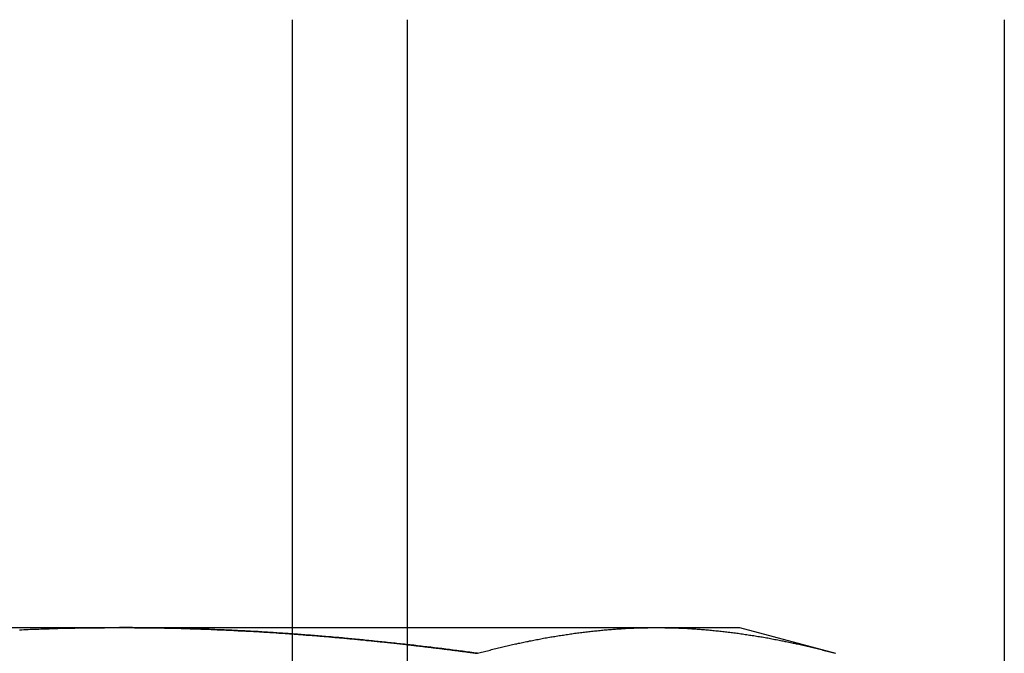
# Model space of a CAD drawing. Extents: x 2115 to 3258, y -229 to 595.
# Drawn here: x 2902 to 2910, y 511 to 516 of the extents above; entities that cross this region are included whole.
import ezdxf

# ---------------------------------------------------------------- set-up
doc = ezdxf.new("R2010")
doc.units = 0
doc.header["$LTSCALE"] = 10
doc.linetypes.add('VERDECKT', pattern=[0.375, 0.25, -0.125])
doc.layers.get('0').update_dxf_attribs({"linetype": 'CONTINUOUS'})
doc.layers.add('STEMPEL', color=3, linetype='CONTINUOUS')

# ---------------------------------------------------------------- blocks, each defined once
blk = doc.blocks.new('A$C5EBD85B6')
at = {"linetype": 'CONTINUOUS', "extrusion": (-2e-16, 1, -2e-16)}
for p, q in [((-454.045, 109.7019), (-454.045, 116.2019)), ((-453.1189, 116.2019), (-453.1189, 109.7019)), ((-448.3047, 116.2019), (-448.3047, 109.7019)), ((-453.1189, 111.3019), (-451.1096, 111.3019)), ((-451.1096, 111.3019), (-450.4397, 111.3019)), ((-450.4397, 111.3019), (-449.6662, 111.0946))]:
    blk.add_line(p, q, dxfattribs=at)
at = {"color": 1, "linetype": 'VERDECKT', "extrusion": (-2e-16, 1, -2e-16)}
for p, q in [((-457.6108, 111.3019), (-455.4397, 111.3019)), ((-455.4397, 111.3019), (-453.1189, 111.3019))]:
    blk.add_line(p, q, dxfattribs=at)
at = {"color": 1}
for points in [[(-456.244, 111.284, 0), (-456.227, 111.285, 0), (-456.21, 111.286, 0), (-456.193, 111.286, 0), (-456.176, 111.287, 0), (-456.158, 111.288, 0), (-456.141, 111.288, 0), (-456.124, 111.289, 0), (-456.107, 111.29, 0), (-456.09, 111.29, 0), (-456.073, 111.291, 0), (-456.056, 111.291, 0), (-456.039, 111.292, 0), (-456.022, 111.293, 0), (-456.005, 111.293, 0), (-455.987, 111.294, 0), (-455.97, 111.294, 0), (-455.953, 111.295, 0), (-455.936, 111.295, 0), (-455.919, 111.296, 0), (-455.902, 111.296, 0), (-455.885, 111.296, 0), (-455.868, 111.297, 0), (-455.851, 111.297, 0), (-455.833, 111.298, 0), (-455.816, 111.298, 0), (-455.799, 111.298, 0), (-455.782, 111.299, 0), (-455.765, 111.299, 0), (-455.748, 111.299, 0), (-455.731, 111.3, 0), (-455.714, 111.3, 0), (-455.697, 111.3, 0), (-455.679, 111.3, 0), (-455.662, 111.301, 0), (-455.645, 111.301, 0), (-455.628, 111.301, 0), (-455.611, 111.301, 0), (-455.594, 111.301, 0), (-455.577, 111.301, 0), (-455.56, 111.301, 0), (-455.542, 111.302, 0), (-455.525, 111.302, 0), (-455.508, 111.302, 0), (-455.491, 111.302, 0), (-455.474, 111.302, 0), (-455.457, 111.302, 0), (-455.44, 111.302, 0)], [(-452.553, 111.095, 0), (-452.568, 111.097, 0), (-452.583, 111.099, 0), (-452.598, 111.101, 0), (-452.613, 111.103, 0), (-452.628, 111.105, 0), (-452.643, 111.107, 0), (-452.658, 111.109, 0), (-452.674, 111.111, 0), (-452.689, 111.112, 0), (-452.704, 111.114, 0), (-452.719, 111.116, 0), (-452.734, 111.118, 0), (-452.749, 111.12, 0), (-452.764, 111.122, 0), (-452.779, 111.124, 0), (-452.794, 111.126, 0), (-452.809, 111.128, 0), (-452.824, 111.13, 0), (-452.84, 111.132, 0), (-452.855, 111.133, 0), (-452.87, 111.135, 0), (-452.885, 111.137, 0), (-452.9, 111.139, 0), (-452.915, 111.141, 0), (-452.93, 111.143, 0), (-452.945, 111.144, 0), (-452.96, 111.146, 0), (-452.976, 111.148, 0), (-452.991, 111.15, 0), (-453.006, 111.152, 0), (-453.021, 111.153, 0), (-453.036, 111.155, 0), (-453.051, 111.157, 0), (-453.066, 111.159, 0), (-453.081, 111.16, 0), (-453.096, 111.162, 0), (-453.112, 111.164, 0), (-453.127, 111.165, 0), (-453.142, 111.167, 0), (-453.157, 111.169, 0), (-453.172, 111.171, 0), (-453.187, 111.172, 0), (-453.202, 111.174, 0), (-453.217, 111.175, 0), (-453.233, 111.177, 0), (-453.248, 111.179, 0), (-453.263, 111.18, 0), (-453.278, 111.182, 0), (-453.293, 111.184, 0), (-453.308, 111.185, 0), (-453.323, 111.187, 0), (-453.338, 111.188, 0), (-453.354, 111.19, 0), (-453.369, 111.191, 0), (-453.384, 111.193, 0), (-453.399, 111.195, 0), (-453.414, 111.196, 0), (-453.429, 111.198, 0), (-453.444, 111.199, 0), (-453.46, 111.201, 0), (-453.475, 111.202, 0), (-453.49, 111.204, 0), (-453.505, 111.205, 0), (-453.52, 111.207, 0), (-453.535, 111.208, 0), (-453.55, 111.209, 0), (-453.565, 111.211, 0), (-453.581, 111.212, 0), (-453.596, 111.214, 0), (-453.611, 111.215, 0), (-453.626, 111.216, 0), (-453.641, 111.218, 0), (-453.656, 111.219, 0), (-453.671, 111.221, 0), (-453.687, 111.222, 0), (-453.702, 111.223, 0), (-453.717, 111.225, 0), (-453.732, 111.226, 0), (-453.747, 111.227, 0), (-453.762, 111.228, 0), (-453.777, 111.23, 0), (-453.792, 111.231, 0), (-453.808, 111.232, 0), (-453.823, 111.234, 0), (-453.838, 111.235, 0), (-453.853, 111.236, 0), (-453.868, 111.237, 0), (-453.883, 111.238, 0), (-453.898, 111.24, 0), (-453.914, 111.241, 0), (-453.929, 111.242, 0), (-453.944, 111.243, 0), (-453.959, 111.244, 0), (-453.974, 111.246, 0), (-453.989, 111.247, 0), (-454.004, 111.248, 0), (-454.019, 111.249, 0), (-454.035, 111.25, 0), (-454.05, 111.251, 0), (-454.065, 111.252, 0), (-454.08, 111.253, 0), (-454.095, 111.254, 0), (-454.11, 111.255, 0), (-454.125, 111.256, 0), (-454.14, 111.257, 0), (-454.156, 111.258, 0), (-454.171, 111.259, 0), (-454.186, 111.26, 0), (-454.201, 111.261, 0), (-454.216, 111.262, 0), (-454.231, 111.263, 0), (-454.246, 111.264, 0), (-454.261, 111.265, 0), (-454.277, 111.266, 0), (-454.292, 111.267, 0), (-454.307, 111.268, 0), (-454.322, 111.269, 0), (-454.337, 111.27, 0), (-454.352, 111.271, 0), (-454.367, 111.271, 0), (-454.382, 111.272, 0), (-454.397, 111.273, 0), (-454.413, 111.274, 0), (-454.428, 111.275, 0), (-454.443, 111.275, 0), (-454.458, 111.276, 0), (-454.473, 111.277, 0), (-454.488, 111.278, 0), (-454.503, 111.279, 0), (-454.518, 111.279, 0), (-454.533, 111.28, 0), (-454.549, 111.281, 0), (-454.564, 111.281, 0), (-454.579, 111.282, 0), (-454.594, 111.283, 0), (-454.609, 111.283, 0), (-454.624, 111.284, 0), (-454.639, 111.285, 0), (-454.654, 111.285, 0), (-454.67, 111.286, 0), (-454.685, 111.287, 0), (-454.7, 111.287, 0), (-454.715, 111.288, 0), (-454.73, 111.288, 0), (-454.745, 111.289, 0), (-454.76, 111.29, 0), (-454.775, 111.29, 0), (-454.79, 111.291, 0), (-454.805, 111.291, 0), (-454.821, 111.292, 0), (-454.836, 111.292, 0), (-454.851, 111.293, 0), (-454.866, 111.293, 0), (-454.881, 111.293, 0), (-454.896, 111.294, 0), (-454.911, 111.294, 0), (-454.926, 111.295, 0), (-454.941, 111.295, 0), (-454.957, 111.296, 0), (-454.972, 111.296, 0), (-454.987, 111.296, 0), (-455.002, 111.297, 0), (-455.017, 111.297, 0), (-455.032, 111.297, 0), (-455.047, 111.298, 0), (-455.062, 111.298, 0), (-455.077, 111.298, 0), (-455.092, 111.299, 0), (-455.108, 111.299, 0), (-455.123, 111.299, 0), (-455.138, 111.299, 0), (-455.153, 111.3, 0), (-455.168, 111.3, 0), (-455.183, 111.3, 0), (-455.198, 111.3, 0), (-455.213, 111.301, 0), (-455.228, 111.301, 0), (-455.243, 111.301, 0), (-455.259, 111.301, 0), (-455.274, 111.301, 0), (-455.289, 111.301, 0), (-455.304, 111.301, 0), (-455.319, 111.301, 0), (-455.334, 111.302, 0), (-455.349, 111.302, 0), (-455.364, 111.302, 0), (-455.379, 111.302, 0), (-455.394, 111.302, 0), (-455.41, 111.302, 0), (-455.425, 111.302, 0), (-455.44, 111.302, 0)], [(-455.44, 111.302, 0), (-455.428, 111.302, 0), (-455.415, 111.302, 0), (-455.403, 111.302, 0), (-455.391, 111.302, 0), (-455.379, 111.302, 0), (-455.367, 111.302, 0), (-455.355, 111.302, 0), (-455.343, 111.302, 0), (-455.331, 111.302, 0), (-455.318, 111.301, 0), (-455.306, 111.301, 0), (-455.294, 111.301, 0), (-455.282, 111.301, 0), (-455.27, 111.301, 0), (-455.258, 111.301, 0), (-455.246, 111.301, 0), (-455.233, 111.301, 0), (-455.221, 111.301, 0), (-455.209, 111.3, 0), (-455.197, 111.3, 0), (-455.185, 111.3, 0), (-455.173, 111.3, 0), (-455.161, 111.3, 0), (-455.149, 111.3, 0), (-455.136, 111.299, 0), (-455.124, 111.299, 0), (-455.112, 111.299, 0), (-455.1, 111.299, 0), (-455.088, 111.299, 0), (-455.076, 111.298, 0), (-455.064, 111.298, 0), (-455.051, 111.298, 0), (-455.039, 111.298, 0), (-455.027, 111.297, 0), (-455.015, 111.297, 0), (-455.003, 111.297, 0), (-454.991, 111.296, 0), (-454.979, 111.296, 0), (-454.966, 111.296, 0), (-454.954, 111.296, 0), (-454.942, 111.295, 0), (-454.93, 111.295, 0), (-454.918, 111.295, 0), (-454.906, 111.294, 0), (-454.894, 111.294, 0), (-454.881, 111.294, 0), (-454.869, 111.293, 0), (-454.857, 111.293, 0), (-454.845, 111.292, 0), (-454.833, 111.292, 0), (-454.821, 111.292, 0), (-454.809, 111.291, 0), (-454.796, 111.291, 0), (-454.784, 111.29, 0), (-454.772, 111.29, 0), (-454.76, 111.29, 0), (-454.748, 111.289, 0), (-454.736, 111.289, 0), (-454.724, 111.288, 0), (-454.711, 111.288, 0), (-454.699, 111.287, 0), (-454.687, 111.287, 0), (-454.675, 111.286, 0), (-454.663, 111.286, 0), (-454.651, 111.285, 0), (-454.639, 111.285, 0), (-454.626, 111.284, 0), (-454.614, 111.284, 0), (-454.602, 111.283, 0), (-454.59, 111.283, 0), (-454.578, 111.282, 0), (-454.566, 111.282, 0), (-454.554, 111.281, 0), (-454.541, 111.28, 0), (-454.529, 111.28, 0), (-454.517, 111.279, 0), (-454.505, 111.279, 0), (-454.493, 111.278, 0), (-454.481, 111.277, 0), (-454.469, 111.277, 0), (-454.456, 111.276, 0), (-454.444, 111.276, 0), (-454.432, 111.275, 0), (-454.42, 111.274, 0), (-454.408, 111.274, 0), (-454.396, 111.273, 0), (-454.383, 111.272, 0), (-454.371, 111.272, 0), (-454.359, 111.271, 0), (-454.347, 111.27, 0), (-454.335, 111.27, 0), (-454.323, 111.269, 0), (-454.311, 111.268, 0), (-454.298, 111.267, 0), (-454.286, 111.267, 0), (-454.274, 111.266, 0), (-454.262, 111.265, 0), (-454.25, 111.264, 0), (-454.238, 111.264, 0), (-454.226, 111.263, 0), (-454.213, 111.262, 0), (-454.201, 111.261, 0), (-454.189, 111.261, 0), (-454.177, 111.26, 0), (-454.165, 111.259, 0), (-454.153, 111.258, 0), (-454.14, 111.257, 0), (-454.128, 111.257, 0), (-454.116, 111.256, 0), (-454.104, 111.255, 0), (-454.092, 111.254, 0), (-454.08, 111.253, 0), (-454.068, 111.252, 0), (-454.055, 111.251, 0), (-454.043, 111.251, 0), (-454.031, 111.25, 0), (-454.019, 111.249, 0), (-454.007, 111.248, 0), (-453.995, 111.247, 0), (-453.982, 111.246, 0), (-453.97, 111.245, 0), (-453.958, 111.244, 0), (-453.946, 111.243, 0), (-453.934, 111.242, 0), (-453.922, 111.241, 0), (-453.909, 111.241, 0), (-453.897, 111.24, 0), (-453.885, 111.239, 0), (-453.873, 111.238, 0), (-453.861, 111.237, 0), (-453.849, 111.236, 0), (-453.836, 111.235, 0), (-453.824, 111.234, 0), (-453.812, 111.233, 0), (-453.8, 111.232, 0), (-453.788, 111.231, 0), (-453.776, 111.23, 0), (-453.764, 111.229, 0), (-453.751, 111.228, 0), (-453.739, 111.227, 0), (-453.727, 111.225, 0), (-453.715, 111.224, 0), (-453.703, 111.223, 0), (-453.691, 111.222, 0), (-453.678, 111.221, 0), (-453.666, 111.22, 0), (-453.654, 111.219, 0), (-453.642, 111.218, 0), (-453.63, 111.217, 0), (-453.618, 111.216, 0), (-453.605, 111.215, 0), (-453.593, 111.213, 0), (-453.581, 111.212, 0), (-453.569, 111.211, 0), (-453.557, 111.21, 0), (-453.545, 111.209, 0), (-453.532, 111.208, 0), (-453.52, 111.207, 0), (-453.508, 111.205, 0), (-453.496, 111.204, 0), (-453.484, 111.203, 0), (-453.472, 111.202, 0), (-453.459, 111.201, 0), (-453.447, 111.199, 0), (-453.435, 111.198, 0), (-453.423, 111.197, 0), (-453.411, 111.196, 0), (-453.399, 111.195, 0), (-453.386, 111.193, 0), (-453.374, 111.192, 0), (-453.362, 111.191, 0), (-453.35, 111.19, 0), (-453.338, 111.188, 0), (-453.326, 111.187, 0), (-453.313, 111.186, 0), (-453.301, 111.184, 0), (-453.289, 111.183, 0), (-453.277, 111.182, 0), (-453.265, 111.181, 0), (-453.253, 111.179, 0), (-453.241, 111.178, 0), (-453.228, 111.177, 0), (-453.216, 111.175, 0), (-453.204, 111.174, 0), (-453.192, 111.173, 0), (-453.18, 111.171, 0), (-453.168, 111.17, 0), (-453.155, 111.169, 0), (-453.143, 111.167, 0), (-453.131, 111.166, 0), (-453.119, 111.165, 0)]]:
    blk.add_polyline3d(points, dxfattribs=at)
for points in [[(-452.553, 111.095, 0), (-452.542, 111.098, 0), (-452.53, 111.101, 0), (-452.519, 111.104, 0), (-452.508, 111.107, 0), (-452.496, 111.11, 0), (-452.485, 111.113, 0), (-452.473, 111.115, 0), (-452.462, 111.118, 0), (-452.451, 111.121, 0), (-452.439, 111.124, 0), (-452.428, 111.127, 0), (-452.417, 111.13, 0), (-452.405, 111.133, 0), (-452.394, 111.135, 0), (-452.382, 111.138, 0), (-452.371, 111.141, 0), (-452.36, 111.144, 0), (-452.348, 111.146, 0), (-452.337, 111.149, 0), (-452.326, 111.152, 0), (-452.314, 111.154, 0), (-452.303, 111.157, 0), (-452.292, 111.16, 0), (-452.28, 111.162, 0), (-452.269, 111.165, 0), (-452.257, 111.167, 0), (-452.246, 111.17, 0), (-452.235, 111.172, 0), (-452.223, 111.175, 0), (-452.212, 111.177, 0), (-452.201, 111.18, 0), (-452.189, 111.182, 0), (-452.178, 111.184, 0), (-452.167, 111.187, 0), (-452.155, 111.189, 0), (-452.144, 111.191, 0), (-452.132, 111.194, 0), (-452.121, 111.196, 0), (-452.11, 111.198, 0), (-452.098, 111.201, 0), (-452.087, 111.203, 0), (-452.076, 111.205, 0), (-452.064, 111.207, 0), (-452.053, 111.209, 0), (-452.042, 111.211, 0), (-452.03, 111.213, 0), (-452.019, 111.216, 0), (-452.007, 111.218, 0), (-451.996, 111.22, 0), (-451.985, 111.222, 0), (-451.973, 111.224, 0), (-451.962, 111.226, 0), (-451.951, 111.228, 0), (-451.939, 111.23, 0), (-451.928, 111.231, 0), (-451.917, 111.233, 0), (-451.905, 111.235, 0), (-451.894, 111.237, 0), (-451.882, 111.239, 0), (-451.871, 111.241, 0), (-451.86, 111.242, 0), (-451.848, 111.244, 0), (-451.837, 111.246, 0), (-451.826, 111.247, 0), (-451.814, 111.249, 0), (-451.803, 111.251, 0), (-451.792, 111.252, 0), (-451.78, 111.254, 0), (-451.769, 111.256, 0), (-451.757, 111.257, 0), (-451.746, 111.259, 0), (-451.735, 111.26, 0), (-451.723, 111.262, 0), (-451.712, 111.263, 0), (-451.701, 111.264, 0), (-451.689, 111.266, 0), (-451.678, 111.267, 0), (-451.666, 111.268, 0), (-451.655, 111.27, 0), (-451.644, 111.271, 0), (-451.632, 111.272, 0), (-451.621, 111.274, 0), (-451.61, 111.275, 0), (-451.598, 111.276, 0), (-451.587, 111.277, 0), (-451.576, 111.278, 0), (-451.564, 111.279, 0), (-451.553, 111.281, 0), (-451.541, 111.282, 0), (-451.53, 111.283, 0), (-451.519, 111.284, 0), (-451.507, 111.285, 0), (-451.496, 111.286, 0), (-451.485, 111.287, 0), (-451.473, 111.287, 0), (-451.462, 111.288, 0), (-451.451, 111.289, 0), (-451.439, 111.29, 0), (-451.428, 111.291, 0), (-451.416, 111.292, 0), (-451.405, 111.292, 0), (-451.394, 111.293, 0), (-451.382, 111.294, 0), (-451.371, 111.294, 0), (-451.36, 111.295, 0), (-451.348, 111.296, 0), (-451.337, 111.296, 0), (-451.326, 111.297, 0), (-451.314, 111.297, 0), (-451.303, 111.298, 0), (-451.291, 111.298, 0), (-451.28, 111.299, 0), (-451.269, 111.299, 0), (-451.257, 111.299, 0), (-451.246, 111.3, 0), (-451.235, 111.3, 0), (-451.223, 111.3, 0), (-451.212, 111.301, 0), (-451.201, 111.301, 0), (-451.189, 111.301, 0), (-451.178, 111.301, 0), (-451.166, 111.302, 0), (-451.155, 111.302, 0), (-451.144, 111.302, 0), (-451.132, 111.302, 0), (-451.121, 111.302, 0), (-451.11, 111.302, 0)], [(-451.11, 111.302, 0), (-451.098, 111.302, 0), (-451.087, 111.302, 0), (-451.075, 111.302, 0), (-451.064, 111.302, 0), (-451.053, 111.302, 0), (-451.041, 111.301, 0), (-451.03, 111.301, 0), (-451.019, 111.301, 0), (-451.007, 111.301, 0), (-450.996, 111.3, 0), (-450.985, 111.3, 0), (-450.973, 111.3, 0), (-450.962, 111.299, 0), (-450.95, 111.299, 0), (-450.939, 111.299, 0), (-450.928, 111.298, 0), (-450.916, 111.298, 0), (-450.905, 111.297, 0), (-450.894, 111.297, 0), (-450.882, 111.296, 0), (-450.871, 111.296, 0), (-450.86, 111.295, 0), (-450.848, 111.294, 0), (-450.837, 111.294, 0), (-450.825, 111.293, 0), (-450.814, 111.292, 0), (-450.803, 111.292, 0), (-450.791, 111.291, 0), (-450.78, 111.29, 0), (-450.769, 111.289, 0), (-450.757, 111.288, 0), (-450.746, 111.287, 0), (-450.735, 111.287, 0), (-450.723, 111.286, 0), (-450.712, 111.285, 0), (-450.7, 111.284, 0), (-450.689, 111.283, 0), (-450.678, 111.282, 0), (-450.666, 111.281, 0), (-450.655, 111.279, 0), (-450.644, 111.278, 0), (-450.632, 111.277, 0), (-450.621, 111.276, 0), (-450.61, 111.275, 0), (-450.598, 111.274, 0), (-450.587, 111.272, 0), (-450.575, 111.271, 0), (-450.564, 111.27, 0), (-450.553, 111.268, 0), (-450.541, 111.267, 0), (-450.53, 111.266, 0), (-450.519, 111.264, 0), (-450.507, 111.263, 0), (-450.496, 111.262, 0), (-450.485, 111.26, 0), (-450.473, 111.259, 0), (-450.462, 111.257, 0), (-450.45, 111.256, 0), (-450.439, 111.254, 0), (-450.428, 111.252, 0), (-450.416, 111.251, 0), (-450.405, 111.249, 0), (-450.394, 111.247, 0), (-450.382, 111.246, 0), (-450.371, 111.244, 0), (-450.359, 111.242, 0), (-450.348, 111.241, 0), (-450.337, 111.239, 0), (-450.325, 111.237, 0), (-450.314, 111.235, 0), (-450.303, 111.233, 0), (-450.291, 111.231, 0), (-450.28, 111.23, 0), (-450.269, 111.228, 0), (-450.257, 111.226, 0), (-450.246, 111.224, 0), (-450.234, 111.222, 0), (-450.223, 111.22, 0), (-450.212, 111.218, 0), (-450.2, 111.216, 0), (-450.189, 111.213, 0), (-450.178, 111.211, 0), (-450.166, 111.209, 0), (-450.155, 111.207, 0), (-450.144, 111.205, 0), (-450.132, 111.203, 0), (-450.121, 111.201, 0), (-450.109, 111.198, 0), (-450.098, 111.196, 0), (-450.087, 111.194, 0), (-450.075, 111.191, 0), (-450.064, 111.189, 0), (-450.053, 111.187, 0), (-450.041, 111.184, 0), (-450.03, 111.182, 0), (-450.019, 111.18, 0), (-450.007, 111.177, 0), (-449.996, 111.175, 0), (-449.984, 111.172, 0), (-449.973, 111.17, 0), (-449.962, 111.167, 0), (-449.95, 111.165, 0), (-449.939, 111.162, 0), (-449.928, 111.16, 0), (-449.916, 111.157, 0), (-449.905, 111.154, 0), (-449.894, 111.152, 0), (-449.882, 111.149, 0), (-449.871, 111.146, 0), (-449.859, 111.144, 0), (-449.848, 111.141, 0), (-449.837, 111.138, 0), (-449.825, 111.135, 0), (-449.814, 111.133, 0), (-449.803, 111.13, 0), (-449.791, 111.127, 0), (-449.78, 111.124, 0), (-449.769, 111.121, 0), (-449.757, 111.118, 0), (-449.746, 111.115, 0), (-449.734, 111.113, 0), (-449.723, 111.11, 0), (-449.712, 111.107, 0), (-449.7, 111.104, 0), (-449.689, 111.101, 0), (-449.678, 111.098, 0), (-449.666, 111.095, 0)], [(-453.119, 111.165, 0), (-453.114, 111.164, 0), (-453.11, 111.164, 0), (-453.106, 111.163, 0), (-453.101, 111.163, 0), (-453.097, 111.162, 0), (-453.092, 111.162, 0), (-453.088, 111.161, 0), (-453.083, 111.161, 0), (-453.079, 111.16, 0), (-453.074, 111.16, 0), (-453.07, 111.159, 0), (-453.065, 111.158, 0), (-453.061, 111.158, 0), (-453.056, 111.157, 0), (-453.052, 111.157, 0), (-453.048, 111.156, 0), (-453.043, 111.156, 0), (-453.039, 111.155, 0), (-453.034, 111.155, 0), (-453.03, 111.154, 0), (-453.025, 111.154, 0), (-453.021, 111.153, 0), (-453.016, 111.153, 0), (-453.012, 111.152, 0), (-453.007, 111.152, 0), (-453.003, 111.151, 0), (-452.998, 111.151, 0), (-452.994, 111.15, 0), (-452.99, 111.15, 0), (-452.985, 111.149, 0), (-452.981, 111.149, 0), (-452.976, 111.148, 0), (-452.972, 111.148, 0), (-452.967, 111.147, 0), (-452.963, 111.146, 0), (-452.958, 111.146, 0), (-452.954, 111.145, 0), (-452.949, 111.145, 0), (-452.945, 111.144, 0), (-452.94, 111.144, 0), (-452.936, 111.143, 0), (-452.932, 111.143, 0), (-452.927, 111.142, 0), (-452.923, 111.142, 0), (-452.918, 111.141, 0), (-452.914, 111.141, 0), (-452.909, 111.14, 0), (-452.905, 111.14, 0), (-452.9, 111.139, 0), (-452.896, 111.138, 0), (-452.891, 111.138, 0), (-452.887, 111.137, 0), (-452.883, 111.137, 0), (-452.878, 111.136, 0), (-452.874, 111.136, 0), (-452.869, 111.135, 0), (-452.865, 111.135, 0), (-452.86, 111.134, 0), (-452.856, 111.134, 0), (-452.851, 111.133, 0), (-452.847, 111.132, 0), (-452.842, 111.132, 0), (-452.838, 111.131, 0), (-452.833, 111.131, 0), (-452.829, 111.13, 0), (-452.825, 111.13, 0), (-452.82, 111.129, 0), (-452.816, 111.129, 0), (-452.811, 111.128, 0), (-452.807, 111.127, 0), (-452.802, 111.127, 0), (-452.798, 111.126, 0), (-452.793, 111.126, 0), (-452.789, 111.125, 0), (-452.784, 111.125, 0), (-452.78, 111.124, 0), (-452.776, 111.124, 0), (-452.771, 111.123, 0), (-452.767, 111.122, 0), (-452.762, 111.122, 0), (-452.758, 111.121, 0), (-452.753, 111.121, 0), (-452.749, 111.12, 0), (-452.744, 111.12, 0), (-452.74, 111.119, 0), (-452.735, 111.118, 0), (-452.731, 111.118, 0), (-452.727, 111.117, 0), (-452.722, 111.117, 0), (-452.718, 111.116, 0), (-452.713, 111.116, 0), (-452.709, 111.115, 0), (-452.704, 111.114, 0), (-452.7, 111.114, 0), (-452.695, 111.113, 0), (-452.691, 111.113, 0), (-452.686, 111.112, 0), (-452.682, 111.112, 0), (-452.678, 111.111, 0), (-452.673, 111.11, 0), (-452.669, 111.11, 0), (-452.664, 111.109, 0), (-452.66, 111.109, 0), (-452.655, 111.108, 0), (-452.651, 111.108, 0), (-452.646, 111.107, 0), (-452.642, 111.106, 0), (-452.638, 111.106, 0), (-452.633, 111.105, 0), (-452.629, 111.105, 0), (-452.624, 111.104, 0), (-452.62, 111.103, 0), (-452.615, 111.103, 0), (-452.611, 111.102, 0), (-452.606, 111.102, 0), (-452.602, 111.101, 0), (-452.597, 111.101, 0), (-452.593, 111.1, 0), (-452.589, 111.099, 0), (-452.584, 111.099, 0), (-452.58, 111.098, 0), (-452.575, 111.098, 0), (-452.571, 111.097, 0), (-452.566, 111.096, 0), (-452.562, 111.096, 0), (-452.557, 111.095, 0), (-452.553, 111.095, 0)]]:
    blk.add_polyline3d(points)

msp = doc.modelspace()

# ---------------------------------------------------------------- block references
at = {"layer": 'STEMPEL'}
msp.add_blockref('A$C5EBD85B6', (3357.9397, 399.6769, -23.1948), dxfattribs=at)

doc.saveas('drawing.dxf')
